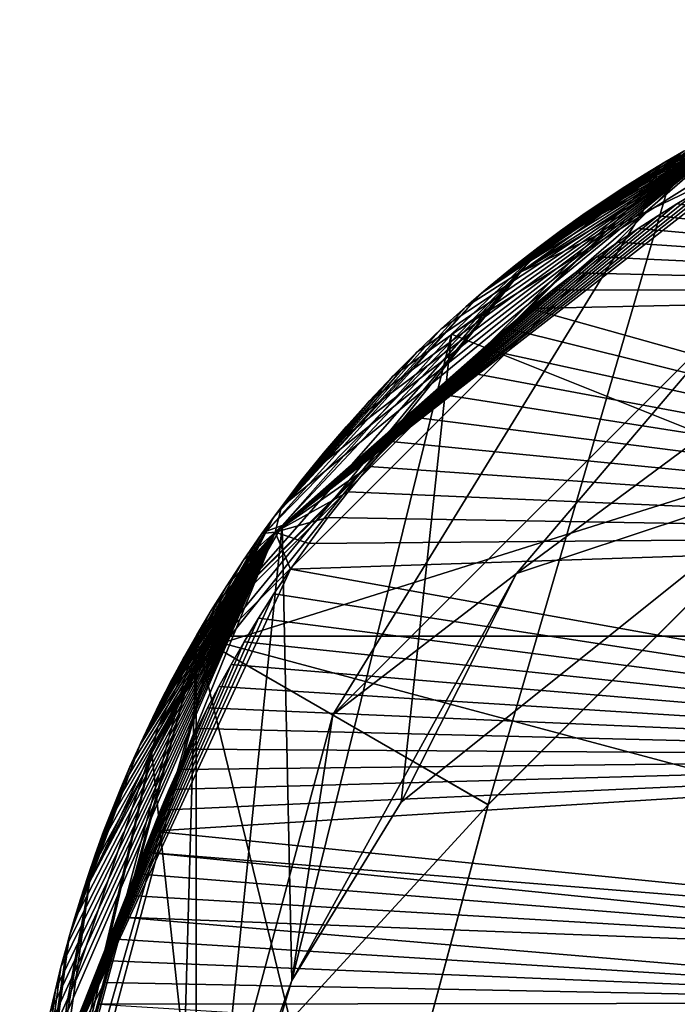
# Model space of a CAD drawing. Units: millimetres. Extents: x -25 to 25, y -237 to 25.
# Drawn here: x -25 to -13, y 6 to 24 of the extents above; entities that cross this region are included whole.
import ezdxf

# ---------------------------------------------------------------- set-up
doc = ezdxf.new("R2010")
doc.units = ezdxf.units.MM
doc.header["$LTSCALE"] = 65.185185
for name, color, linetype in [('22', 7, 'CONTINUOUS'), ('23', 7, 'CONTINUOUS'), ('24', 7, 'CONTINUOUS'), ('25', 7, 'CONTINUOUS'), ('26', 7, 'CONTINUOUS'), ('28', 7, 'CONTINUOUS'), ('30', 7, 'CONTINUOUS'), ('31', 7, 'CONTINUOUS'), ('311', 7, 'CONTINUOUS'), ('316', 7, 'CONTINUOUS'), ('36', 7, 'CONTINUOUS'), ('37', 7, 'CONTINUOUS'), ('58', 7, 'CONTINUOUS'), ('65', 7, 'CONTINUOUS')]:
    doc.layers.add(name, color=color, linetype=linetype)

msp = doc.modelspace()

# ---------------------------------------------------------------- linework, layer by layer
at = {"layer": '22', "linetype": 'Continuous'}
for points in [[(-21.651, 12.498, 5.5), (-12.502, 21.649, 5.5), (-16.103, 9.297, 5.5), (-21.651, 12.498, 5.5)], [(-16.103, 9.297, 5.5), (-12.502, 21.649, 5.5), (-9.297, 16.104, 5.5), (-16.103, 9.297, 5.5)], [(-24.999, 0, 5.5), (-21.651, 12.498, 5.5), (-21.651, -12.498, 5.5), (-24.999, 0, 5.5)], [(-21.651, -12.498, 5.5), (-21.651, 12.498, 5.5), (-18.595, 0, 5.5), (-21.651, -12.498, 5.5)], [(-18.595, 0, 5.5), (-21.651, 12.498, 5.5), (-16.103, 9.297, 5.5), (-18.595, 0, 5.5)]]:
    msp.add_3dface(points, dxfattribs=at)
at = {"layer": '23', "linetype": 'Continuous'}
for points in [[(-12.502, 21.649, 109), (-21.651, 12.498, 109), (-19.051, 11.002, 109), (-12.502, 21.649, 109)], [(-11.002, 19.051, 109), (-12.502, 21.649, 109), (-19.051, 11.002, 109), (-11.002, 19.051, 109)], [(-21.651, 12.498, 109), (-24.999, 0, 109), (-22, 0, 109), (-21.651, 12.498, 109)], [(-19.051, 11.002, 109), (-21.651, 12.498, 109), (-22, 0, 109), (-19.051, 11.002, 109)]]:
    msp.add_3dface(points, dxfattribs=at)
at = {"layer": '24', "linetype": 'Continuous'}
for points in [[(-12.502, 21.649, 5.5), (-21.651, 12.498, 5.5), (-12.502, 21.649, 109), (-12.502, 21.649, 5.5)], [(-21.651, 12.498, 5.5), (-21.651, 12.498, 109), (-12.502, 21.649, 109), (-21.651, 12.498, 5.5)], [(-21.651, 12.498, 5.5), (-24.999, 0, 5.5), (-21.651, 12.498, 109), (-21.651, 12.498, 5.5)], [(-24.999, 0, 5.5), (-24.999, 0, 109), (-21.651, 12.498, 109), (-24.999, 0, 5.5)]]:
    msp.add_3dface(points, dxfattribs=at)
at = {"layer": '25', "color": 254, "linetype": 'Continuous', "true_color": 0xe6e6e6}
for points in [[(-12.499, 21.651), (21.65, 12.501), (-21.65, 12.501), (-12.499, 21.651)], [(25, 0), (-25, 0), (-21.65, 12.501), (25, 0)], [(21.65, 12.501), (25, 0), (-21.65, 12.501), (21.65, 12.501)]]:
    msp.add_3dface(points, dxfattribs=at)
at = {"layer": '26', "color": 254, "linetype": 'Continuous', "true_color": 0xe6e6e6}
for points in [[(-21.328, 12.312, 4.5), (-9.299, 16.103, 4.5), (-12.314, 21.327, 4.5), (-21.328, 12.312, 4.5)], [(-16.104, 9.296, 4.5), (-9.299, 16.103, 4.5), (-21.328, 12.312, 4.5), (-16.104, 9.296, 4.5)], [(-24.627, 0, 4.5), (-16.104, 9.296, 4.5), (-21.328, 12.312, 4.5), (-24.627, 0, 4.5)], [(-18.595, 0, 4.5), (-16.104, 9.296, 4.5), (-24.627, 0, 4.5), (-18.595, 0, 4.5)]]:
    msp.add_3dface(points, dxfattribs=at)
at = {"layer": '28', "color": 254, "linetype": 'Continuous', "true_color": 0xe6e6e6}
for points in [[(-12.499, 21.651), (-21.65, 12.501), (-12.463, 21.587, 4.205), (-12.499, 21.651)], [(-12.463, 21.587, 4.205), (-21.65, 12.501), (-21.587, 12.463, 4.205), (-12.463, 21.587, 4.205)], [(-21.65, 12.501), (-25, 0), (-21.587, 12.463, 4.205), (-21.65, 12.501)], [(-25, 0), (-24.927, 0, 4.205), (-21.587, 12.463, 4.205), (-25, 0)]]:
    msp.add_3dface(points, dxfattribs=at)
at = {"layer": '30', "color": 254, "linetype": 'Continuous', "true_color": 0xe6e6e6}
for points in [[(-15.486, 19.418, 4.414), (-12.314, 21.327, 4.5), (-5.527, 24.214, 4.414), (-15.486, 19.418, 4.414)], [(-12.463, 21.587, 4.205), (-15.486, 19.418, 4.414), (-5.527, 24.214, 4.414), (-12.463, 21.587, 4.205)], [(-12.463, 21.587, 4.205), (-21.587, 12.463, 4.205), (-15.486, 19.418, 4.414), (-12.463, 21.587, 4.205)], [(-21.328, 12.312, 4.5), (-12.314, 21.327, 4.5), (-15.486, 19.418, 4.414), (-21.328, 12.312, 4.5)], [(-22.377, 10.776, 4.414), (-21.328, 12.312, 4.5), (-15.486, 19.418, 4.414), (-22.377, 10.776, 4.414)], [(-21.587, 12.463, 4.205), (-22.377, 10.776, 4.414), (-15.486, 19.418, 4.414), (-21.587, 12.463, 4.205)], [(-21.587, 12.463, 4.205), (-24.927, 0, 4.205), (-22.377, 10.776, 4.414), (-21.587, 12.463, 4.205)], [(-24.627, 0, 4.5), (-21.328, 12.312, 4.5), (-24.837, 0, 4.414), (-24.627, 0, 4.5)], [(-24.837, 0, 4.414), (-21.328, 12.312, 4.5), (-22.377, 10.776, 4.414), (-24.837, 0, 4.414)], [(-24.927, 0, 4.205), (-24.837, 0, 4.414), (-22.377, 10.776, 4.414), (-24.927, 0, 4.205)]]:
    msp.add_3dface(points, dxfattribs=at)
at = {"layer": '31', "color": 254, "linetype": 'Continuous', "true_color": 0xe6e6e6}
for points in [[(-11.002, 19.051, 109), (-19.051, 11.002, 109), (-15.565, 13.691, 115.181), (-11.002, 19.051, 109)], [(-8.542, 18.888, 115.181), (-11.002, 19.051, 109), (-15.565, 13.691, 115.181), (-8.542, 18.888, 115.181)], [(-10.022, 15.527, 119.706), (-8.542, 18.888, 115.181), (-15.565, 13.691, 115.181), (-10.022, 15.527, 119.706)], [(-17.754, 9.341, 116.822), (-10.022, 15.527, 119.706), (-15.565, 13.691, 115.181), (-17.754, 9.341, 116.822)], [(-19.051, 11.002, 109), (-19.833, 5.952, 115.242), (-15.565, 13.691, 115.181), (-19.051, 11.002, 109)], [(-19.833, 5.952, 115.242), (-17.754, 9.341, 116.822), (-15.565, 13.691, 115.181), (-19.833, 5.952, 115.242)], [(-19.051, 11.002, 109), (-22, 0, 109), (-19.833, 5.952, 115.242), (-19.051, 11.002, 109)], [(-22, 0, 109), (-21.443, 0.607, 112.75), (-19.833, 5.952, 115.242), (-22, 0, 109)]]:
    msp.add_3dface(points, dxfattribs=at)
at = {"layer": '311', "linetype": 'Continuous'}
for points in [[(-16.104, 9.296, 4.5), (-16.103, 9.297, 5.5), (-9.299, 16.103, 4.5), (-16.104, 9.296, 4.5)], [(-16.103, 9.297, 5.5), (-9.297, 16.104, 5.5), (-9.299, 16.103, 4.5), (-16.103, 9.297, 5.5)], [(-18.595, 0, 5.5), (-16.103, 9.297, 5.5), (-18.595, 0, 4.5), (-18.595, 0, 5.5)], [(-18.595, 0, 4.5), (-16.103, 9.297, 5.5), (-16.104, 9.296, 4.5), (-18.595, 0, 4.5)]]:
    msp.add_3dface(points, dxfattribs=at)
at = {"layer": '316', "linetype": 'Continuous'}
for points in [[(-16.798, 18.235, 120.97), (-8.893, 23.17, 123.271), (-10.022, 15.527, 119.706), (-16.798, 18.235, 120.97)], [(-20.013, 14.6, 119.274), (-16.798, 18.235, 120.97), (-19.833, 5.952, 115.242), (-20.013, 14.6, 119.274)], [(-19.833, 5.952, 115.242), (-16.798, 18.235, 120.97), (-17.754, 9.341, 116.822), (-19.833, 5.952, 115.242)], [(-17.754, 9.341, 116.822), (-16.798, 18.235, 120.97), (-10.022, 15.527, 119.706), (-17.754, 9.341, 116.822)], [(-22.497, 10.327, 117.282), (-20.013, 14.6, 119.274), (-21.443, 0.607, 112.75), (-22.497, 10.327, 117.282)], [(-21.443, 0.607, 112.75), (-20.013, 14.6, 119.274), (-19.833, 5.952, 115.242), (-21.443, 0.607, 112.75)], [(-24.688, 0.607, 112.75), (-24.107, 5.503, 115.032), (-22.497, 10.327, 117.282), (-24.688, 0.607, 112.75)], [(-24.688, 0.607, 112.75), (-22.497, 10.327, 117.282), (-21.443, 0.607, 112.75), (-24.688, 0.607, 112.75)]]:
    msp.add_3dface(points, dxfattribs=at)
at = {"layer": '36', "color": 254, "linetype": 'Continuous', "true_color": 0xe6e6e6}
for points in [[(-12.162, 20.924, 136.649), (-12.515, 20.713, 136.679), (0, 19.058, 137.353), (-12.162, 20.924, 136.649)], [(-12.515, 20.713, 136.679), (-12.879, 20.487, 136.712), (0, 19.058, 137.353), (-12.515, 20.713, 136.679)], [(-12.879, 20.487, 136.712), (-13.253, 20.246, 136.747), (0, 19.058, 137.353), (-12.879, 20.487, 136.712)], [(-13.253, 20.246, 136.747), (-13.639, 19.986, 136.784), (0, 19.058, 137.353), (-13.253, 20.246, 136.747)], [(-13.639, 19.986, 136.784), (-14.039, 19.706, 136.825), (0, 19.058, 137.353), (-13.639, 19.986, 136.784)], [(-14.039, 19.706, 136.825), (-14.451, 19.403, 136.869), (0, 19.058, 137.353), (-14.039, 19.706, 136.825)], [(-14.451, 19.403, 136.869), (-14.875, 19.078, 136.916), (0, 19.058, 137.353), (-14.451, 19.403, 136.869)], [(-14.875, 19.078, 136.916), (-15.312, 18.727, 136.967), (0, 19.058, 137.353), (-14.875, 19.078, 136.916)], [(0, 19.058, 137.353), (-15.312, 18.727, 136.967), (0, 14.428, 138.356), (0, 19.058, 137.353)], [(-15.312, 18.727, 136.967), (-15.755, 18.354, 137.021), (0, 14.428, 138.356), (-15.312, 18.727, 136.967)], [(-15.755, 18.354, 137.021), (-16.2, 17.96, 137.078), (0, 14.428, 138.356), (-15.755, 18.354, 137.021)], [(-16.2, 17.96, 137.078), (-16.646, 17.544, 137.139), (0, 14.428, 138.356), (-16.2, 17.96, 137.078)], [(-16.646, 17.544, 137.139), (-17.087, 17.112, 137.202), (0, 14.428, 138.356), (-16.646, 17.544, 137.139)], [(-17.087, 17.112, 137.202), (-17.521, 16.663, 137.267), (0, 14.428, 138.356), (-17.087, 17.112, 137.202)], [(-17.521, 16.663, 137.267), (-17.947, 16.201, 137.334), (0, 14.428, 138.356), (-17.521, 16.663, 137.267)], [(-17.947, 16.201, 137.334), (-18.36, 15.726, 137.404), (0, 14.428, 138.356), (-17.947, 16.201, 137.334)], [(-18.36, 15.726, 137.404), (-18.763, 15.24, 137.475), (0, 14.428, 138.356), (-18.36, 15.726, 137.404)], [(-18.763, 15.24, 137.475), (-19.146, 14.751, 137.546), (0, 14.428, 138.356), (-18.763, 15.24, 137.475)], [(-19.146, 14.751, 137.546), (-19.51, 14.262, 137.618), (0, 14.428, 138.356), (-19.146, 14.751, 137.546)], [(-19.51, 14.262, 137.618), (-19.853, 13.775, 137.689), (0, 14.428, 138.356), (-19.51, 14.262, 137.618)], [(0, 14.428, 138.356), (-19.853, 13.775, 137.689), (0, 10.203, 139.217), (0, 14.428, 138.356)], [(-19.853, 13.775, 137.689), (-20.171, 13.302, 137.759), (0, 10.203, 139.217), (-19.853, 13.775, 137.689)], [(-20.171, 13.302, 137.759), (-20.464, 12.842, 137.827), (0, 10.203, 139.217), (-20.171, 13.302, 137.759)], [(-20.464, 12.842, 137.827), (-20.736, 12.394, 137.892), (0, 10.203, 139.217), (-20.464, 12.842, 137.827)], [(-20.736, 12.394, 137.892), (-20.986, 11.962, 137.956), (0, 10.203, 139.217), (-20.736, 12.394, 137.892)], [(-20.986, 11.962, 137.956), (-21.217, 11.544, 138.018), (0, 10.203, 139.217), (-20.986, 11.962, 137.956)], [(-21.217, 11.544, 138.018), (-21.432, 11.136, 138.078), (0, 10.203, 139.217), (-21.217, 11.544, 138.018)], [(-21.432, 11.136, 138.078), (-21.63, 10.742, 138.136), (0, 10.203, 139.217), (-21.432, 11.136, 138.078)], [(-21.63, 10.742, 138.136), (-21.816, 10.353, 138.193), (0, 10.203, 139.217), (-21.63, 10.742, 138.136)], [(-21.816, 10.353, 138.193), (-21.993, 9.967, 138.251), (0, 10.203, 139.217), (-21.816, 10.353, 138.193)], [(-22.324, 9.192, 138.365), (-22.481, 8.795, 138.424), (0, 10.203, 139.217), (-22.324, 9.192, 138.365)], [(0, 10.203, 139.217), (-22.481, 8.795, 138.424), (-1.478, 6.687, 139.861), (0, 10.203, 139.217)], [(-22.161, 9.583, 138.307), (-22.324, 9.192, 138.365), (0, 10.203, 139.217), (-22.161, 9.583, 138.307)], [(-21.993, 9.967, 138.251), (-22.161, 9.583, 138.307), (0, 10.203, 139.217), (-21.993, 9.967, 138.251)], [(-22.481, 8.795, 138.424), (-22.632, 8.393, 138.484), (-1.478, 6.687, 139.861), (-22.481, 8.795, 138.424)], [(-22.632, 8.393, 138.484), (-22.777, 7.984, 138.545), (-2.795, 6.38, 139.904), (-22.632, 8.393, 138.484)], [(-1.478, 6.687, 139.861), (-22.632, 8.393, 138.484), (-2.795, 6.38, 139.904), (-1.478, 6.687, 139.861)], [(-22.777, 7.984, 138.545), (-22.915, 7.571, 138.606), (-2.795, 6.38, 139.904), (-22.777, 7.984, 138.545)], [(-22.915, 7.571, 138.606), (-23.045, 7.157, 138.668), (-2.795, 6.38, 139.904), (-22.915, 7.571, 138.606)], [(-23.045, 7.157, 138.668), (-23.168, 6.742, 138.73), (-3.834, 5.53, 140.038), (-23.045, 7.157, 138.668)], [(-2.795, 6.38, 139.904), (-23.045, 7.157, 138.668), (-3.834, 5.53, 140.038), (-2.795, 6.38, 139.904)], [(-23.168, 6.742, 138.73), (-23.282, 6.327, 138.792), (-3.834, 5.53, 140.038), (-23.168, 6.742, 138.73)], [(-23.282, 6.327, 138.792), (-23.389, 5.914, 138.854), (-3.834, 5.53, 140.038), (-23.282, 6.327, 138.792)], [(-23.389, 5.914, 138.854), (-23.488, 5.502, 138.915), (-3.834, 5.53, 140.038), (-23.389, 5.914, 138.854)], [(-3.834, 5.53, 140.038), (-23.488, 5.502, 138.915), (-4.382, 4.316, 140.238), (-3.834, 5.53, 140.038)]]:
    msp.add_3dface(points, dxfattribs=at)
at = {"layer": '37', "color": 254, "linetype": 'Continuous', "true_color": 0xe6e6e6}
for points in [[(-16.228, 19.017, 121.559), (-11.685, 22.101, 135.6), (-11.586, 22.153, 123.004), (-16.228, 19.017, 121.559)], [(-12.031, 21.914, 135.626), (-11.685, 22.101, 135.6), (-16.228, 19.017, 121.559), (-12.031, 21.914, 135.626)], [(-12.386, 21.716, 135.653), (-12.031, 21.914, 135.626), (-16.228, 19.017, 121.559), (-12.386, 21.716, 135.653)], [(-12.748, 21.505, 135.682), (-12.386, 21.716, 135.653), (-16.228, 19.017, 121.559), (-12.748, 21.505, 135.682)], [(-13.12, 21.28, 135.713), (-12.748, 21.505, 135.682), (-16.228, 19.017, 121.559), (-13.12, 21.28, 135.713)], [(-13.503, 21.039, 135.747), (-13.12, 21.28, 135.713), (-16.228, 19.017, 121.559), (-13.503, 21.039, 135.747)], [(-13.897, 20.781, 135.782), (-13.503, 21.039, 135.747), (-16.228, 19.017, 121.559), (-13.897, 20.781, 135.782)], [(-14.304, 20.503, 135.821), (-13.897, 20.781, 135.782), (-16.228, 19.017, 121.559), (-14.304, 20.503, 135.821)], [(-14.726, 20.203, 135.863), (-14.304, 20.503, 135.821), (-16.228, 19.017, 121.559), (-14.726, 20.203, 135.863)], [(-15.16, 19.879, 135.908), (-14.726, 20.203, 135.863), (-16.228, 19.017, 121.559), (-15.16, 19.879, 135.908)], [(-15.606, 19.53, 135.956), (-15.16, 19.879, 135.908), (-16.228, 19.017, 121.559), (-15.606, 19.53, 135.956)], [(-16.065, 19.155, 136.009), (-15.606, 19.53, 135.956), (-16.228, 19.017, 121.559), (-16.065, 19.155, 136.009)], [(-16.527, 18.758, 136.064), (-16.065, 19.155, 136.009), (-16.228, 19.017, 121.559), (-16.527, 18.758, 136.064)], [(-20.18, 14.755, 119.595), (-16.527, 18.758, 136.064), (-16.228, 19.017, 121.559), (-20.18, 14.755, 119.595)], [(-16.992, 18.338, 136.123), (-16.527, 18.758, 136.064), (-20.18, 14.755, 119.595), (-16.992, 18.338, 136.123)], [(-17.456, 17.897, 136.184), (-16.992, 18.338, 136.123), (-20.18, 14.755, 119.595), (-17.456, 17.897, 136.184)], [(-17.913, 17.44, 136.248), (-17.456, 17.897, 136.184), (-20.18, 14.755, 119.595), (-17.913, 17.44, 136.248)], [(-18.362, 16.965, 136.315), (-17.913, 17.44, 136.248), (-20.18, 14.755, 119.595), (-18.362, 16.965, 136.315)], [(-18.801, 16.478, 136.383), (-18.362, 16.965, 136.315), (-20.18, 14.755, 119.595), (-18.801, 16.478, 136.383)], [(-19.227, 15.978, 136.453), (-18.801, 16.478, 136.383), (-20.18, 14.755, 119.595), (-19.227, 15.978, 136.453)], [(-19.639, 15.468, 136.525), (-19.227, 15.978, 136.453), (-20.18, 14.755, 119.595), (-19.639, 15.468, 136.525)], [(-20.03, 14.959, 136.596), (-19.639, 15.468, 136.525), (-20.18, 14.755, 119.595), (-20.03, 14.959, 136.596)], [(-20.401, 14.448, 136.668), (-20.03, 14.959, 136.596), (-20.18, 14.755, 119.595), (-20.401, 14.448, 136.668)], [(-22.707, 10.461, 117.617), (-20.401, 14.448, 136.668), (-20.18, 14.755, 119.595), (-22.707, 10.461, 117.617)], [(-20.748, 13.946, 136.739), (-20.401, 14.448, 136.668), (-22.707, 10.461, 117.617), (-20.748, 13.946, 136.739)], [(-21.067, 13.458, 136.808), (-20.748, 13.946, 136.739), (-22.707, 10.461, 117.617), (-21.067, 13.458, 136.808)], [(-21.363, 12.984, 136.875), (-21.067, 13.458, 136.808), (-22.707, 10.461, 117.617), (-21.363, 12.984, 136.875)], [(-21.637, 12.523, 136.94), (-21.363, 12.984, 136.875), (-22.707, 10.461, 117.617), (-21.637, 12.523, 136.94)], [(-21.888, 12.079, 137.003), (-21.637, 12.523, 136.94), (-22.707, 10.461, 117.617), (-21.888, 12.079, 137.003)], [(-22.121, 11.648, 137.064), (-21.888, 12.079, 137.003), (-22.707, 10.461, 117.617), (-22.121, 11.648, 137.064)], [(-22.337, 11.229, 137.123), (-22.121, 11.648, 137.064), (-22.707, 10.461, 117.617), (-22.337, 11.229, 137.123)], [(-22.537, 10.822, 137.181), (-22.337, 11.229, 137.123), (-22.707, 10.461, 117.617), (-22.537, 10.822, 137.181)], [(-22.727, 10.416, 137.239), (-22.537, 10.822, 137.181), (-22.707, 10.461, 117.617), (-22.727, 10.416, 137.239)], [(-24.06, 6.787, 115.924), (-22.727, 10.416, 137.239), (-22.707, 10.461, 117.617), (-24.06, 6.787, 115.924)], [(-22.907, 10.016, 137.296), (-22.727, 10.416, 137.239), (-24.06, 6.787, 115.924), (-22.907, 10.016, 137.296)], [(-23.079, 9.613, 137.353), (-22.907, 10.016, 137.296), (-24.06, 6.787, 115.924), (-23.079, 9.613, 137.353)], [(-23.246, 9.201, 137.412), (-23.079, 9.613, 137.353), (-24.06, 6.787, 115.924), (-23.246, 9.201, 137.412)], [(-23.406, 8.784, 137.471), (-23.246, 9.201, 137.412), (-24.06, 6.787, 115.924), (-23.406, 8.784, 137.471)], [(-23.56, 8.362, 137.531), (-23.406, 8.784, 137.471), (-24.06, 6.787, 115.924), (-23.56, 8.362, 137.531)], [(-23.707, 7.933, 137.593), (-23.56, 8.362, 137.531), (-24.06, 6.787, 115.924), (-23.707, 7.933, 137.593)], [(-23.847, 7.501, 137.654), (-23.707, 7.933, 137.593), (-24.06, 6.787, 115.924), (-23.847, 7.501, 137.654)], [(-23.978, 7.07, 137.716), (-23.847, 7.501, 137.654), (-24.06, 6.787, 115.924), (-23.978, 7.07, 137.716)], [(-24.101, 6.638, 137.778), (-23.978, 7.07, 137.716), (-24.06, 6.787, 115.924), (-24.101, 6.638, 137.778)], [(-24.988, 0.486, 113.021), (-24.101, 6.638, 137.778), (-24.06, 6.787, 115.924), (-24.988, 0.486, 113.021)], [(-24.216, 6.206, 137.84), (-24.101, 6.638, 137.778), (-24.988, 0.486, 113.021), (-24.216, 6.206, 137.84)], [(-24.323, 5.777, 137.902), (-24.216, 6.206, 137.84), (-24.988, 0.486, 113.021), (-24.323, 5.777, 137.902)], [(-24.422, 5.345, 137.964), (-24.323, 5.777, 137.902), (-24.988, 0.486, 113.021), (-24.422, 5.345, 137.964)]]:
    msp.add_3dface(points, dxfattribs=at)
at = {"layer": '58', "color": 254, "linetype": 'Continuous', "true_color": 0xe6e6e6}
for points in [[(-11.15, 21.484, 136.569), (-11.348, 22.083, 136.143), (-20.145, 14.473, 137.245), (-11.15, 21.484, 136.569)], [(-11.348, 22.083, 136.143), (-20.03, 14.959, 136.596), (-20.145, 14.473, 137.245), (-11.348, 22.083, 136.143)], [(-19.639, 15.468, 136.525), (-20.03, 14.959, 136.596), (-11.348, 22.083, 136.143), (-19.639, 15.468, 136.525)], [(-19.227, 15.978, 136.453), (-19.639, 15.468, 136.525), (-11.348, 22.083, 136.143), (-19.227, 15.978, 136.453)], [(-18.801, 16.478, 136.383), (-19.227, 15.978, 136.453), (-11.348, 22.083, 136.143), (-18.801, 16.478, 136.383)], [(-18.362, 16.965, 136.315), (-18.801, 16.478, 136.383), (-11.348, 22.083, 136.143), (-18.362, 16.965, 136.315)], [(-17.913, 17.44, 136.248), (-18.362, 16.965, 136.315), (-11.348, 22.083, 136.143), (-17.913, 17.44, 136.248)], [(-17.456, 17.897, 136.184), (-17.913, 17.44, 136.248), (-11.348, 22.083, 136.143), (-17.456, 17.897, 136.184)], [(-16.992, 18.338, 136.123), (-17.456, 17.897, 136.184), (-11.348, 22.083, 136.143), (-16.992, 18.338, 136.123)], [(-16.527, 18.758, 136.064), (-16.992, 18.338, 136.123), (-11.348, 22.083, 136.143), (-16.527, 18.758, 136.064)], [(-16.065, 19.155, 136.009), (-16.527, 18.758, 136.064), (-11.348, 22.083, 136.143), (-16.065, 19.155, 136.009)], [(-15.606, 19.53, 135.956), (-16.065, 19.155, 136.009), (-11.348, 22.083, 136.143), (-15.606, 19.53, 135.956)], [(-15.16, 19.879, 135.908), (-15.606, 19.53, 135.956), (-11.348, 22.083, 136.143), (-15.16, 19.879, 135.908)], [(-14.726, 20.203, 135.863), (-15.16, 19.879, 135.908), (-11.348, 22.083, 136.143), (-14.726, 20.203, 135.863)], [(-14.304, 20.503, 135.821), (-14.726, 20.203, 135.863), (-11.348, 22.083, 136.143), (-14.304, 20.503, 135.821)], [(-13.897, 20.781, 135.782), (-14.304, 20.503, 135.821), (-11.348, 22.083, 136.143), (-13.897, 20.781, 135.782)], [(-13.503, 21.039, 135.747), (-13.897, 20.781, 135.782), (-11.348, 22.083, 136.143), (-13.503, 21.039, 135.747)], [(-13.12, 21.28, 135.713), (-13.503, 21.039, 135.747), (-11.348, 22.083, 136.143), (-13.12, 21.28, 135.713)], [(-12.748, 21.505, 135.682), (-13.12, 21.28, 135.713), (-11.348, 22.083, 136.143), (-12.748, 21.505, 135.682)], [(-12.386, 21.716, 135.653), (-12.748, 21.505, 135.682), (-11.348, 22.083, 136.143), (-12.386, 21.716, 135.653)], [(-11.479, 21.309, 136.594), (-11.15, 21.484, 136.569), (-20.145, 14.473, 137.245), (-11.479, 21.309, 136.594)], [(-11.817, 21.122, 136.621), (-11.479, 21.309, 136.594), (-20.145, 14.473, 137.245), (-11.817, 21.122, 136.621)], [(-12.162, 20.924, 136.649), (-11.817, 21.122, 136.621), (-20.145, 14.473, 137.245), (-12.162, 20.924, 136.649)], [(-12.515, 20.713, 136.679), (-12.162, 20.924, 136.649), (-20.145, 14.473, 137.245), (-12.515, 20.713, 136.679)], [(-12.879, 20.487, 136.712), (-12.515, 20.713, 136.679), (-20.145, 14.473, 137.245), (-12.879, 20.487, 136.712)], [(-13.253, 20.246, 136.747), (-12.879, 20.487, 136.712), (-20.145, 14.473, 137.245), (-13.253, 20.246, 136.747)], [(-13.639, 19.986, 136.784), (-13.253, 20.246, 136.747), (-20.145, 14.473, 137.245), (-13.639, 19.986, 136.784)], [(-14.039, 19.706, 136.825), (-13.639, 19.986, 136.784), (-20.145, 14.473, 137.245), (-14.039, 19.706, 136.825)], [(-14.451, 19.403, 136.869), (-14.039, 19.706, 136.825), (-20.145, 14.473, 137.245), (-14.451, 19.403, 136.869)], [(-14.875, 19.078, 136.916), (-14.451, 19.403, 136.869), (-20.145, 14.473, 137.245), (-14.875, 19.078, 136.916)], [(-15.312, 18.727, 136.967), (-14.875, 19.078, 136.916), (-20.145, 14.473, 137.245), (-15.312, 18.727, 136.967)], [(-15.755, 18.354, 137.021), (-15.312, 18.727, 136.967), (-20.145, 14.473, 137.245), (-15.755, 18.354, 137.021)], [(-16.2, 17.96, 137.078), (-15.755, 18.354, 137.021), (-20.145, 14.473, 137.245), (-16.2, 17.96, 137.078)], [(-16.646, 17.544, 137.139), (-16.2, 17.96, 137.078), (-20.145, 14.473, 137.245), (-16.646, 17.544, 137.139)], [(-17.087, 17.112, 137.202), (-16.646, 17.544, 137.139), (-20.145, 14.473, 137.245), (-17.087, 17.112, 137.202)], [(-17.521, 16.663, 137.267), (-17.087, 17.112, 137.202), (-20.145, 14.473, 137.245), (-17.521, 16.663, 137.267)], [(-17.947, 16.201, 137.334), (-17.521, 16.663, 137.267), (-20.145, 14.473, 137.245), (-17.947, 16.201, 137.334)], [(-18.36, 15.726, 137.404), (-17.947, 16.201, 137.334), (-20.145, 14.473, 137.245), (-18.36, 15.726, 137.404)], [(-18.763, 15.24, 137.475), (-18.36, 15.726, 137.404), (-20.145, 14.473, 137.245), (-18.763, 15.24, 137.475)], [(-19.146, 14.751, 137.546), (-18.763, 15.24, 137.475), (-20.145, 14.473, 137.245), (-19.146, 14.751, 137.546)], [(-20.03, 14.959, 136.596), (-20.401, 14.448, 136.668), (-20.145, 14.473, 137.245), (-20.03, 14.959, 136.596)], [(-19.51, 14.262, 137.618), (-19.146, 14.751, 137.546), (-20.145, 14.473, 137.245), (-19.51, 14.262, 137.618)], [(-24.6, 4.463, 138.091), (-24.679, 4.008, 138.157), (-20.145, 14.473, 137.245), (-24.6, 4.463, 138.091)], [(-20.145, 14.473, 137.245), (-24.679, 4.008, 138.157), (-24.492, 3.743, 138.83), (-20.145, 14.473, 137.245)], [(-24.515, 4.906, 138.027), (-24.6, 4.463, 138.091), (-20.145, 14.473, 137.245), (-24.515, 4.906, 138.027)], [(-24.422, 5.345, 137.964), (-24.515, 4.906, 138.027), (-20.145, 14.473, 137.245), (-24.422, 5.345, 137.964)], [(-19.853, 13.775, 137.689), (-20.145, 14.473, 137.245), (-24.492, 3.743, 138.83), (-19.853, 13.775, 137.689)], [(-24.323, 5.777, 137.902), (-24.422, 5.345, 137.964), (-20.145, 14.473, 137.245), (-24.323, 5.777, 137.902)], [(-24.216, 6.206, 137.84), (-24.323, 5.777, 137.902), (-20.145, 14.473, 137.245), (-24.216, 6.206, 137.84)], [(-24.101, 6.638, 137.778), (-24.216, 6.206, 137.84), (-20.145, 14.473, 137.245), (-24.101, 6.638, 137.778)], [(-23.978, 7.07, 137.716), (-24.101, 6.638, 137.778), (-20.145, 14.473, 137.245), (-23.978, 7.07, 137.716)], [(-23.847, 7.501, 137.654), (-23.978, 7.07, 137.716), (-20.145, 14.473, 137.245), (-23.847, 7.501, 137.654)], [(-23.707, 7.933, 137.593), (-23.847, 7.501, 137.654), (-20.145, 14.473, 137.245), (-23.707, 7.933, 137.593)], [(-23.56, 8.362, 137.531), (-23.707, 7.933, 137.593), (-20.145, 14.473, 137.245), (-23.56, 8.362, 137.531)], [(-23.406, 8.784, 137.471), (-23.56, 8.362, 137.531), (-20.145, 14.473, 137.245), (-23.406, 8.784, 137.471)], [(-23.246, 9.201, 137.412), (-23.406, 8.784, 137.471), (-20.145, 14.473, 137.245), (-23.246, 9.201, 137.412)], [(-23.079, 9.613, 137.353), (-23.246, 9.201, 137.412), (-20.145, 14.473, 137.245), (-23.079, 9.613, 137.353)], [(-22.907, 10.016, 137.296), (-23.079, 9.613, 137.353), (-20.145, 14.473, 137.245), (-22.907, 10.016, 137.296)], [(-22.727, 10.416, 137.239), (-22.907, 10.016, 137.296), (-20.145, 14.473, 137.245), (-22.727, 10.416, 137.239)], [(-22.537, 10.822, 137.181), (-22.727, 10.416, 137.239), (-20.145, 14.473, 137.245), (-22.537, 10.822, 137.181)], [(-22.337, 11.229, 137.123), (-22.537, 10.822, 137.181), (-20.145, 14.473, 137.245), (-22.337, 11.229, 137.123)], [(-22.121, 11.648, 137.064), (-22.337, 11.229, 137.123), (-20.145, 14.473, 137.245), (-22.121, 11.648, 137.064)], [(-21.888, 12.079, 137.003), (-22.121, 11.648, 137.064), (-20.145, 14.473, 137.245), (-21.888, 12.079, 137.003)], [(-21.637, 12.523, 136.94), (-21.888, 12.079, 137.003), (-20.145, 14.473, 137.245), (-21.637, 12.523, 136.94)], [(-21.363, 12.984, 136.875), (-21.637, 12.523, 136.94), (-20.145, 14.473, 137.245), (-21.363, 12.984, 136.875)], [(-21.067, 13.458, 136.808), (-21.363, 12.984, 136.875), (-20.145, 14.473, 137.245), (-21.067, 13.458, 136.808)], [(-20.748, 13.946, 136.739), (-21.067, 13.458, 136.808), (-20.145, 14.473, 137.245), (-20.748, 13.946, 136.739)], [(-20.401, 14.448, 136.668), (-20.748, 13.946, 136.739), (-20.145, 14.473, 137.245), (-20.401, 14.448, 136.668)], [(-19.853, 13.775, 137.689), (-19.51, 14.262, 137.618), (-20.145, 14.473, 137.245), (-19.853, 13.775, 137.689)], [(-20.171, 13.302, 137.759), (-19.853, 13.775, 137.689), (-24.492, 3.743, 138.83), (-20.171, 13.302, 137.759)], [(-20.464, 12.842, 137.827), (-20.171, 13.302, 137.759), (-24.492, 3.743, 138.83), (-20.464, 12.842, 137.827)], [(-20.736, 12.394, 137.892), (-20.464, 12.842, 137.827), (-24.492, 3.743, 138.83), (-20.736, 12.394, 137.892)], [(-20.986, 11.962, 137.956), (-20.736, 12.394, 137.892), (-24.492, 3.743, 138.83), (-20.986, 11.962, 137.956)], [(-21.217, 11.544, 138.018), (-20.986, 11.962, 137.956), (-24.492, 3.743, 138.83), (-21.217, 11.544, 138.018)], [(-21.432, 11.136, 138.078), (-21.217, 11.544, 138.018), (-24.492, 3.743, 138.83), (-21.432, 11.136, 138.078)], [(-21.63, 10.742, 138.136), (-21.432, 11.136, 138.078), (-24.492, 3.743, 138.83), (-21.63, 10.742, 138.136)], [(-21.816, 10.353, 138.193), (-21.63, 10.742, 138.136), (-24.492, 3.743, 138.83), (-21.816, 10.353, 138.193)], [(-21.993, 9.967, 138.251), (-21.816, 10.353, 138.193), (-24.492, 3.743, 138.83), (-21.993, 9.967, 138.251)], [(-22.161, 9.583, 138.307), (-21.993, 9.967, 138.251), (-24.492, 3.743, 138.83), (-22.161, 9.583, 138.307)], [(-22.324, 9.192, 138.365), (-22.161, 9.583, 138.307), (-24.492, 3.743, 138.83), (-22.324, 9.192, 138.365)], [(-22.481, 8.795, 138.424), (-22.324, 9.192, 138.365), (-24.492, 3.743, 138.83), (-22.481, 8.795, 138.424)], [(-22.632, 8.393, 138.484), (-22.481, 8.795, 138.424), (-24.492, 3.743, 138.83), (-22.632, 8.393, 138.484)], [(-22.777, 7.984, 138.545), (-22.632, 8.393, 138.484), (-24.492, 3.743, 138.83), (-22.777, 7.984, 138.545)], [(-22.915, 7.571, 138.606), (-22.777, 7.984, 138.545), (-24.492, 3.743, 138.83), (-22.915, 7.571, 138.606)], [(-23.045, 7.157, 138.668), (-22.915, 7.571, 138.606), (-24.492, 3.743, 138.83), (-23.045, 7.157, 138.668)], [(-23.168, 6.742, 138.73), (-23.045, 7.157, 138.668), (-24.492, 3.743, 138.83), (-23.168, 6.742, 138.73)], [(-23.282, 6.327, 138.792), (-23.168, 6.742, 138.73), (-24.492, 3.743, 138.83), (-23.282, 6.327, 138.792)], [(-23.389, 5.914, 138.854), (-23.282, 6.327, 138.792), (-24.492, 3.743, 138.83), (-23.389, 5.914, 138.854)], [(-23.488, 5.502, 138.915), (-23.389, 5.914, 138.854), (-24.492, 3.743, 138.83), (-23.488, 5.502, 138.915)]]:
    msp.add_3dface(points, dxfattribs=at)
at = {"layer": '65', "color": 254, "linetype": 'Continuous', "true_color": 0xe6e6e6}
for points in [[(-11.586, 22.153, 123.004), (-7.959, 23.676, 123.603), (-14.957, 19.995, 121.886), (-11.586, 22.153, 123.004)], [(-14.957, 19.995, 121.886), (-7.959, 23.676, 123.603), (-8.893, 23.17, 123.271), (-14.957, 19.995, 121.886)], [(-16.798, 18.235, 120.97), (-14.957, 19.995, 121.886), (-8.893, 23.17, 123.271), (-16.798, 18.235, 120.97)], [(-16.228, 19.017, 121.559), (-11.586, 22.153, 123.004), (-14.957, 19.995, 121.886), (-16.228, 19.017, 121.559)], [(-16.228, 19.017, 121.559), (-14.957, 19.995, 121.886), (-20.314, 14.496, 119.322), (-16.228, 19.017, 121.559)], [(-20.314, 14.496, 119.322), (-14.957, 19.995, 121.886), (-20.013, 14.6, 119.274), (-20.314, 14.496, 119.322)], [(-20.013, 14.6, 119.274), (-14.957, 19.995, 121.886), (-16.798, 18.235, 120.97), (-20.013, 14.6, 119.274)], [(-20.18, 14.755, 119.595), (-16.228, 19.017, 121.559), (-20.314, 14.496, 119.322), (-20.18, 14.755, 119.595)], [(-22.707, 10.461, 117.617), (-20.18, 14.755, 119.595), (-20.314, 14.496, 119.322), (-22.707, 10.461, 117.617)], [(-22.497, 10.327, 117.282), (-20.314, 14.496, 119.322), (-20.013, 14.6, 119.274), (-22.497, 10.327, 117.282)], [(-22.707, 10.461, 117.617), (-20.314, 14.496, 119.322), (-23.677, 7.824, 116.211), (-22.707, 10.461, 117.617)], [(-23.677, 7.824, 116.211), (-20.314, 14.496, 119.322), (-22.497, 10.327, 117.282), (-23.677, 7.824, 116.211)], [(-24.107, 5.503, 115.032), (-23.677, 7.824, 116.211), (-22.497, 10.327, 117.282), (-24.107, 5.503, 115.032)], [(-24.06, 6.787, 115.924), (-22.707, 10.461, 117.617), (-23.677, 7.824, 116.211), (-24.06, 6.787, 115.924)], [(-24.899, 0.573, 112.83), (-24.06, 6.787, 115.924), (-23.677, 7.824, 116.211), (-24.899, 0.573, 112.83)], [(-24.688, 0.607, 112.75), (-24.899, 0.573, 112.83), (-23.677, 7.824, 116.211), (-24.688, 0.607, 112.75)], [(-24.688, 0.607, 112.75), (-23.677, 7.824, 116.211), (-24.107, 5.503, 115.032), (-24.688, 0.607, 112.75)], [(-24.988, 0.486, 113.021), (-24.06, 6.787, 115.924), (-24.899, 0.573, 112.83), (-24.988, 0.486, 113.021)]]:
    msp.add_3dface(points, dxfattribs=at)

doc.saveas('drawing.dxf')
